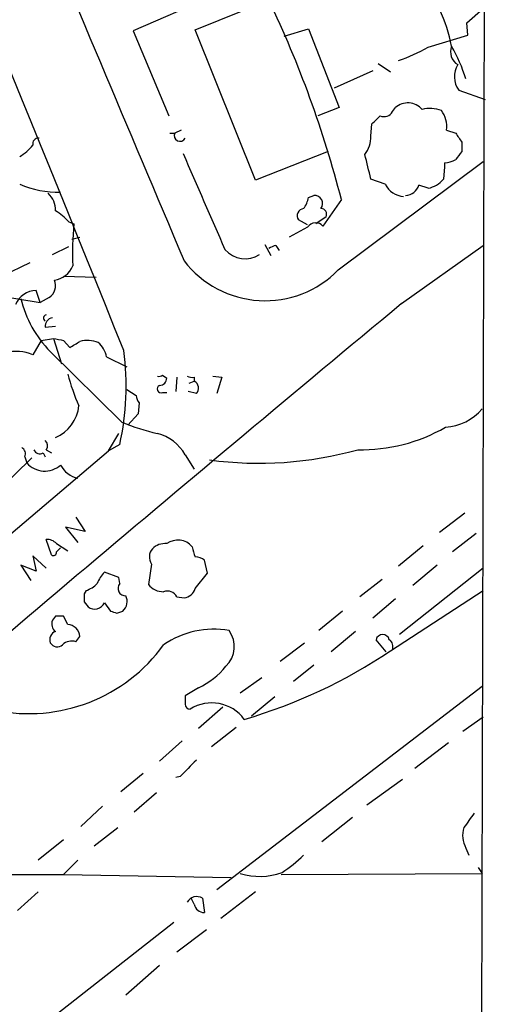
# Model space of a CAD drawing. Extents: x 19 to 1031, y 0 to 863.
# Drawn here: x 802 to 840, y 274 to 356 of the extents above; entities that cross this region are included whole.
import ezdxf

# ---------------------------------------------------------------- set-up
doc = ezdxf.new("R2010")
doc.units = 0
doc.header["$MEASUREMENT"] = 0
doc.layers.add('MAIN', color=5, linetype='CONTINUOUS')

msp = doc.modelspace()

# ---------------------------------------------------------------- linework, layer by layer
at = {"layer": 'MAIN'}
for p, q in [((840.486, 395.478), (839.8933, 171.196)), ((817.88, 357.7166), (811.276, 354.838)), ((816.4407, 354.9226), (822.5367, 357.378)), ((838.962, 355.5153), (840.3167, 356.7006)), ((839.0467, 354.4993), (838.962, 355.5153)), ((811.276, 354.838), (814.2393, 347.8106)), ((821.436, 342.4766), (816.4407, 354.9226)), ((823.8067, 354.4146), (825.8387, 355.0073)), ((825.8387, 355.0073), (828.3787, 348.488)), ((835.7447, 353.4833), (839.0467, 354.4993)), ((831.596, 352.1286), (832.612, 351.4513)), ((831.1727, 351.536), (827.9553, 350.0966)), ((838.2847, 349.9273), (840.486, 349.1653)), ((828.3787, 348.488), (826.6007, 347.8106)), ((832.7813, 348.1493), (833.0353, 348.488)), ((831.0033, 346.1173), (831.088, 347.1333)), ((814.324, 346.3713), (814.7473, 346.3713)), ((815.2553, 346.6253), (814.7473, 346.3713)), ((837.2687, 346.6253), (838.0307, 346.3713)), ((838.5387, 345.6093), (838.5387, 344.8473)), ((827.4473, 344.8473), (821.436, 342.4766)), ((828.294, 335.026), (840.3167, 344.0006)), ((837.0993, 343.916), (837.0993, 343.5773)), ((837.0993, 343.5773), (837.0147, 342.5613)), ((832.1887, 342.138), (831.0033, 342.5613)), ((835.7447, 341.7993), (834.9827, 342.0533)), ((825.8387, 341.0373), (826.262, 341.2066)), ((828.548, 340.868), (827.024, 338.6666)), ((805.942, 339.0053), (806.3653, 338.836)), ((825.754, 338.7513), (824.992, 339.1746)), ((827.278, 339.4286), (826.4313, 338.836)), ((825.754, 338.582), (824.23, 337.7353)), ((806.196, 337.566), (806.8733, 337.7353)), ((822.198, 337.1426), (822.706, 336.2113)), ((804.5873, 336.296), (805.942, 336.9733)), ((823.1293, 337.058), (823.3833, 336.6346)), ((833.5433, 332.232), (840.3167, 337.058)), ((802.7247, 335.6186), (800.4387, 334.518)), ((789.5167, 334.6026), (803.5713, 332.3166)), ((805.5187, 334.518), (808.228, 334.4333)), ((803.5713, 332.3166), (803.2327, 333.3326)), ((804.3333, 332.74), (803.5713, 332.3166)), ((803.9947, 330.2846), (804.8413, 330.3693)), ((803.656, 329.184), (802.9787, 327.9986)), ((803.656, 329.184), (804.672, 329.3533)), ((804.672, 329.3533), (805.3493, 327.2366)), ((805.5187, 329.184), (806.0267, 328.5913)), ((804.418, 328.2526), (810.3447, 322.4106)), ((809.0747, 327.8293), (810.768, 326.9826)), ((813.7313, 326.3053), (814.07, 326.0513)), ((814.9167, 326.136), (814.832, 324.9506)), ((815.9327, 325.628), (816.356, 325.7973)), ((816.356, 326.136), (816.356, 325.7973)), ((817.88, 326.2206), (818.642, 326.136)), ((818.642, 326.136), (818.2187, 324.7813)), ((810.768, 325.12), (811.53, 324.612)), ((813.7313, 324.866), (814.07, 324.866)), ((816.5253, 324.7813), (815.848, 324.9506)), ((811.784, 324.0193), (811.6993, 323.088)), ((811.6993, 323.088), (810.8527, 322.1566)), ((809.244, 320.04), (810.0907, 321.4793)), ((774.192, 290.322), (809.244, 320.04)), ((804.0793, 320.1246), (804.5027, 319.8706)), ((810.1753, 320.548), (809.244, 320.04)), ((800.0153, 316.6533), (802.894, 319.4473)), ((802.3013, 319.532), (802.4707, 319.024)), ((803.8253, 319.8706), (803.9947, 319.532)), ((815.594, 319.7013), (816.356, 318.516)), ((806.5347, 314.5366), (807.2967, 313.3513)), ((838.7927, 314.8753), (836.676, 313.2666)), ((807.2967, 313.3513), (805.688, 313.69)), ((805.688, 313.69), (806.704, 312.42)), ((804.5027, 311.404), (804.0793, 312.674)), ((839.724, 313.182), (837.7767, 311.658)), ((804.926, 312.3353), (805.8573, 311.7426)), ((835.3213, 312.166), (833.2893, 310.4726)), ((804.0793, 310.3033), (802.9787, 311.3193)), ((802.9787, 311.3193), (803.2327, 310.0493)), ((817.4567, 309.88), (817.2027, 310.9806)), ((803.2327, 310.0493), (801.9627, 310.5573)), ((801.9627, 310.5573), (802.8093, 309.2873)), ((812.8, 310.642), (812.546, 308.9486)), ((840.3167, 310.3033), (833.374, 304.8)), ((836.5067, 310.5573), (834.4747, 308.864)), ((810.0907, 309.5413), (808.9053, 309.9646)), ((810.1753, 309.0333), (810.0907, 309.5413)), ((816.4407, 308.61), (817.4567, 309.88)), ((831.9347, 309.372), (830.072, 307.9326)), ((807.3813, 308.4406), (807.212, 308.1866)), ((814.9167, 307.9326), (815.5093, 307.848)), ((833.0353, 307.7633), (831.1727, 306.1546)), ((832.612, 303.4453), (840.3167, 308.4406)), ((807.212, 307.5093), (807.5507, 307.086)), ((808.9053, 307.4246), (809.4133, 306.7473)), ((804.8413, 306.324), (804.5873, 305.9853)), ((805.8573, 305.6466), (805.5187, 306.324)), ((809.9213, 306.578), (810.4293, 306.7473)), ((828.6327, 306.7473), (826.6853, 305.1386)), ((806.5347, 304.2073), (806.8733, 304.6306)), ((829.7333, 305.054), (827.7013, 303.3606)), ((823.468, 302.5986), (825.5, 304.1226)), ((832.2733, 303.3606), (831.4267, 304.3766)), ((826.262, 302.26), (824.5687, 300.9053)), ((820.166, 299.974), (821.944, 301.244)), ((816.6947, 300.3973), (815.594, 299.72)), ((840.232, 300.482), (818.2187, 283.6333)), ((823.0447, 299.6353), (821.0973, 298.0266)), ((818.7267, 298.7886), (816.6947, 297.0106)), ((840.3167, 297.942), (838.6233, 296.7566)), ((819.8273, 297.0953), (817.7953, 295.4866)), ((815.34, 295.9946), (813.4773, 294.3013)), ((837.438, 295.8253), (834.644, 293.7086)), ((812.1227, 293.2853), (810.26, 291.7613)), ((815.1707, 293.0313), (814.832, 292.9466)), ((833.628, 292.7773), (830.6647, 290.6606)), ((813.2233, 291.6766), (811.3607, 290.068)), ((808.736, 290.576), (806.958, 288.8826)), ((829.4793, 289.6446), (826.9393, 287.6126)), ((808.0587, 287.274), (810.006, 288.798)), ((805.5187, 287.782), (803.402, 286.0886)), ((838.8773, 287.1046), (839.1313, 286.512)), ((805.5187, 284.9033), (806.704, 286.0886)), ((777.8327, 284.9033), (805.5187, 284.9033)), ((805.5187, 284.9033), (819.404, 284.6493)), ((823.5527, 284.9033), (840.232, 284.988)), ((839.8933, 285.496), (840.232, 284.988)), ((803.402, 283.464), (801.7087, 281.94)), ((821.436, 283.464), (818.5573, 281.2626)), ((816.356, 282.448), (816.102, 282.956)), ((817.0333, 282.956), (817.2027, 281.7706)), ((814.6627, 280.924), (794.4273, 265.0913)), ((817.372, 280.3313), (814.9167, 278.4686)), ((813.4773, 277.368), (810.6833, 274.9126))]:
    msp.add_line(p, q, dxfattribs=at)
for centre, radius, start, end in [((-6799.5612, -2742.8716), 8206.4346, 21.97759509, 22.89149157), ((11496.5787, 4855.841), 11598.1086, 202.5848475, 202.93728266), ((741.4964, 318.5218), 89.874, 14.397004, 25.61621), ((825.8161, 351.3027), 12.09, 10.799306, 26.070592), ((827.9115, 367.6682), 16.204, 289.382959, 298.908403), ((838.8349, 353.1023), 1.2341, 157.830469, 239.039428), ((825.4217, 346.586), 14.1177, 17.616372, 29.640579), ((839.8233, 351.0489), 1.904, 148.491264, 216.091091), ((834.0528, 347.3224), 1.5472, 40.079142, 131.11904), ((662.1017, 516.7969), 239.4621, 314.885409, 315.114591), ((832.104, 348.4878), 0.7572, 243.428181, 333.445101), ((835.9198, 345.9714), 2.4446, 67.753343, 106.226454), ((835.1463, 346.9268), 2.1437, 351.914878, 37.574459), ((815.1707, 346.1597), 0.4733, 153.445776, 333.429535), ((828.5914, 346.0746), 2.4123, 322.11585, 1.014252), ((1028.7845, 472.9902), 228.9527, 213.575483, 213.804666), ((799.1549, 348.7586), 5.119, 302.138027, 318.329931), ((803.4212, 345.4901), 0.4626, 81.859387, 196.942454), ((2806.8142, 1208.5143), 2170.6785, 203.4505107, 203.679696), ((322.7493, 216.5773), 523.6355, 13.921652, 14.150835), ((1007.5936, 217.5208), 211.6403, 143.014163, 143.243367), ((836.985, 346.1698), 2.2567, 272.903231, 297.605171), ((805.1528, 349.706), 8.2462, 246.601059, 270.777525), ((833.7973, 342.8998), 1.7798, 205.341276, 267.275527), ((833.8236, 342.4213), 1.2161, 272.752531, 342.385997), ((835.3634, 343.8741), 2.1096, 280.413436, 321.51495), ((802.9459, 339.998), 1.8964, 358.144597, 46.606801), ((826.3176, 340.5267), 0.6822, 321.929091, 94.675059), ((823.5312, 341.5245), 2.3584, 323.024664, 348.077809), ((802.5982, 336.1693), 4.3845, 40.302505, 59.229875), ((825.4831, 339.5133), 0.5966, 96.5258, 214.593107), ((826.8631, 339.6403), 0.4658, 332.967351, 91.033353), ((832.3552, 336.4659), 26.0977, 174.789431, 182.418545), ((826.4241, 338.097), 0.8272, 43.515884, 144.104012), ((820.5823, 338.1869), 2.2355, 221.033305, 302.235498), ((823.7245, 334.8511), 2.2858, 105.093531, 121.308957), ((822.2315, 340.9411), 8.4701, 217.47303, 315.705064), ((804.4726, 336.117), 1.9584, 278.341113, 337.406466), ((803.6592, 333.7202), 1.1897, 304.516957, 22.700258), ((803.3019, 331.4314), 1.9025, 92.084535, 157.894911), ((3372.4956, -2729.1748), 3977.2466, 129.6703329, 130.6518698), ((811.2838, 334.9675), 9.6036, 193.931626, 224.363392), ((804.1063, 331.0351), 0.2669, 95.806727, 245.28782), ((804.6719, 330.3694), 0.6825, 97.120851, 187.137512), ((847.4261, 540.9723), 215.8947, 258.578089, 258.807241), ((679.45, 540.4953), 246.8298, 300.851156, 301.080338), ((807.5082, 326.7709), 2.4134, 68.383305, 105.252412), ((807.0389, 327.4521), 2.0704, 10.496919, 48.997087), ((801.5681, 324.4726), 3.7977, 68.195789, 103.327081), ((788.595, 325.3884), 22.1165, 347.357952, 7.662351), ((823.1874, 331.0622), 17.9489, 195.088227, 203.987543), ((813.4349, 326.6863), 0.4827, 254.757375, 307.88123), ((813.4914, 326.0372), 0.5788, 268.604026, 1.395974), ((816.1865, 327.0672), 0.9465, 243.440363, 280.316217), ((816.0798, 325.2292), 0.6317, 314.846083, 64.071813), ((813.6043, 325.1623), 0.3224, 113.200924, 293.200924), ((812.4869, 324.6713), 0.9587, 183.546139, 222.848561), ((803.5933, 324.1013), 3.213, 292.85649, 353.997341), ((836.8877, 326.3898), 4.4125, 273.850352, 319.280821), ((816.3988, 336.4939), 15.3294, 246.738198, 258.367981), ((830.232, 334), 13.8793, 268.640475, 300.058862), ((803.6214, 320.4595), 0.5672, 323.81892, 48.845431), ((812.3767, 317.9234), 3.6758, 28.925313, 75.323715), ((801.7932, 319.786), 0.568, 333.43946, 63.425927), ((803.5431, 320.294), 0.5088, 199.446281, 303.683821), ((821.7065, 349.5421), 30.538, 262.321134, 285.568713), ((803.9515, 320.3209), 1.9684, 221.212212, 311.847228), ((807.1972, 319.8903), 2.1925, 208.188545, 257.000095), ((804.1762, 311.6885), 0.9903, 40.782042, 95.615598), ((814.9878, 311.0369), 1.59, 41.060161, 125.255344), ((889.7328, 227.1649), 119.7133, 134.876948, 135.106165), ((813.6777, 311.2213), 1.0516, 138.944259, 213.42563), ((813.9198, 310.8848), 1.4583, 84.088064, 135.21948), ((818.7444, 312.3871), 2.5759, 186.817951, 206.577983), ((804.6721, 311.6015), 0.2601, 229.379598, 12.545532), ((816.3567, 309.7125), 1.5244, 56.291169, 86.841227), ((810.7818, 308.1164), 2.6338, 135.435321, 159.627527), ((806.4644, 310.9097), 2.6338, 290.372473, 314.567756), ((810.6411, 308.6312), 0.6153, 139.197729, 273.932374), ((813.7555, 309.8836), 1.5288, 217.705699, 272.267992), ((815.3911, 308.9427), 1.1011, 276.162625, 342.412536), ((976.5619, 307.8479), 169.3502, 179.885409, 180.114558), ((809.7098, 307.5516), 1.0792, 311.814755, 25.56538), ((814.1122, 307.4837), 0.9212, 29.16092, 108.755539), ((808.0829, 307.8359), 0.9196, 234.636883, 333.429376), ((805.18, 136.9741), 169.3502, 89.885409, 90.114591), ((851.9898, 433.655), 133.8593, 251.453817, 251.683013), ((805.3352, 305.689), 0.8045, 158.38772, 232.124392), ((805.773, 304.5463), 1.1035, 4.381184, 85.618816), ((805.0794, 304.3839), 0.7111, 109.561148, 201.557542), ((817.9797, 297.8975), 7.3491, 80.167389, 124.510691), ((817.4216, 303.8015), 2.2528, 313.793213, 36.407521), ((831.977, 304.2285), 0.5699, 15.062887, 164.937113), ((802.6493, 312.0247), 13.7783, 258.260768, 324.140229), ((804.9918, 304.4331), 0.6524, 208.419119, 312.66472), ((806.1961, 303.1628), 1.098, 72.038641, 133.952068), ((832.0899, 303.784), 0.7365, 339.828155, 53.568844), ((808.1751, 339.8445), 43.8413, 286.333762, 303.875759), ((814.281, 305.8592), 5.9715, 293.841394, 321.908574), ((984.9439, 299.3813), 169.3502, 179.885409, 180.114592), ((816.0174, 299.0427), 0.4234, 180.013532, 269.986468), ((817.8027, 295.7668), 3.3652, 36.58794, 122.042742), ((1154.5102, -44.9286), 478.924, 134.887515, 135.116706), ((1135.4514, 77.7192), 364.1578, 144.345902, 144.575088), ((840.7287, 288.1449), 2.1236, 162.088917, 209.331593), ((817.6369, 294.3024), 11.0088, 303.028362, 314.955838), ((821.7708, 290.4008), 5.6457, 253.485836, 289.30566), ((816.5674, 282.1527), 0.9287, 59.887014, 149.981158), ((817.1406, 282.5609), 0.7927, 188.188368, 274.492942)]:
    msp.add_arc(centre, radius, start, end, dxfattribs=at)

doc.saveas('drawing.dxf')
